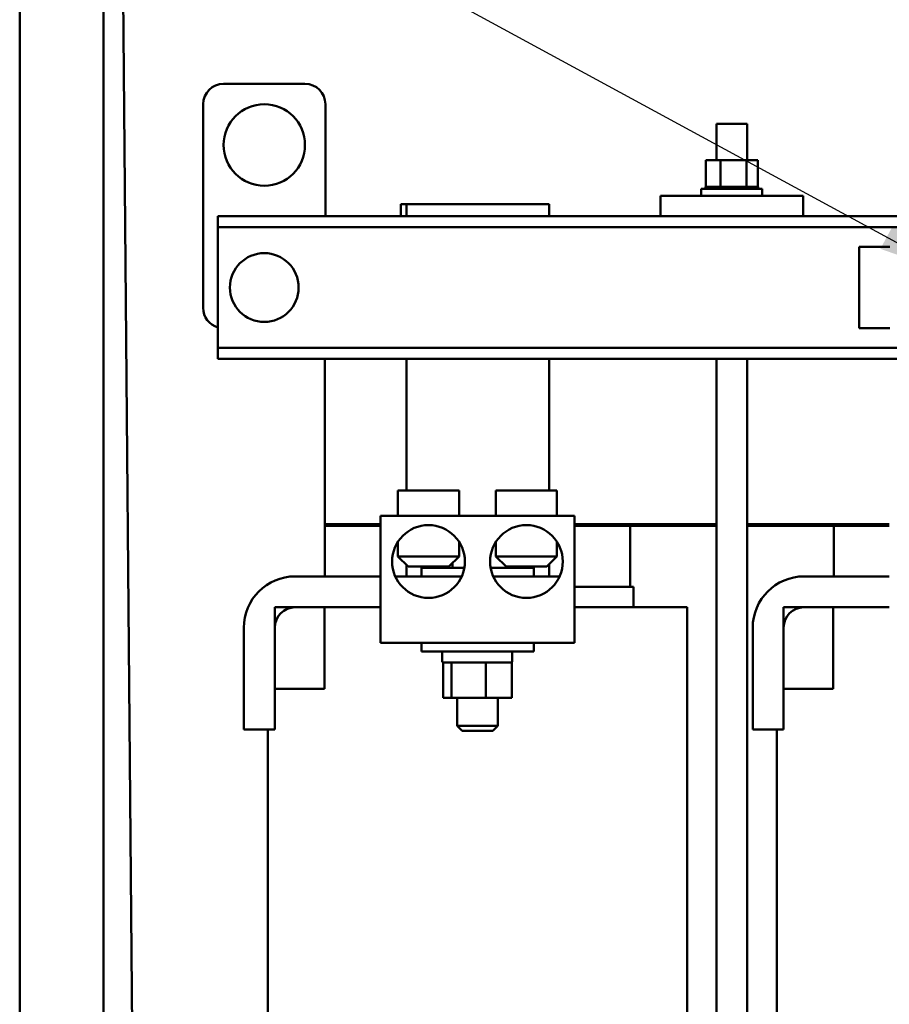
# Model space of a CAD drawing. Units: inches. Extents: x 0.5 to 21.5, y 0.2 to 16.7.
# Drawn here: x 18.3 to 19.4, y 5.8 to 7 of the extents above; entities that cross this region are included whole.
import ezdxf

# ---------------------------------------------------------------- set-up
doc = ezdxf.new("R2010")
doc.units = ezdxf.units.IN
doc.header["$MEASUREMENT"] = 0
doc.layers.add('Symbol (ANSI)', color=7, linetype='Continuous', lineweight=25)
doc.layers.add('Visible (ANSI)', color=7, linetype='Continuous', lineweight=50)
doc.styles.add('Note Text (ANSI)', font='tahoma.ttf')
doc.dimstyles.new('Default (ANSI)$7', dxfattribs={"dimtxt": 0.12, "dimasz": 0.098425, "dimexe": 0.125, "dimexo": 0.0625, "dimgap": 0.031496, "dimtad": 0, "dimtih": 1, "dimtoh": 1, "dimrnd": 1e-08, "dimzin": 0, "dimdsep": 46, "dimtxsty": 'Note Text (ANSI)', "dimcen": 0.09, "dimdle": 0.393701, "dimclrd": 256, "dimclre": 256, "dimclrt": 256, "dimadec": 0, "dimazin": 1, "dimtfac": 1, "dimtofl": 0, "dimtmove": 0, "dimatfit": 3, "dimfxl": 1, "dimtolj": 1, "dimtzin": 4, "dimlwd": -1, "dimlwe": -1, "dimarcsym": 0})

msp = doc.modelspace()

# ---------------------------------------------------------------- linework, layer by layer
at = {"layer": 'Visible (ANSI)'}
for p, q in [((18.4301, 5.2809), (18.4301, 11.5787)), ((18.327, 5.2986), (18.327, 11.561)), ((18.4663, 5.6769), (18.4431, 8.3555)), ((18.5774, 6.9565), (18.6774, 6.9565)), ((18.5524, 6.6815), (18.5524, 6.9315)), ((18.7024, 6.9315), (18.7024, 6.794)), ((19.1829, 6.9076), (19.2204, 6.9076)), ((19.1829, 6.9076), (19.1829, 6.863)), ((19.2204, 6.9076), (19.2204, 6.863)), ((19.1878, 6.863), (19.1697, 6.863)), ((19.1697, 6.863), (19.1697, 6.8301)), ((19.1878, 6.863), (19.1878, 6.8301)), ((19.2198, 6.863), (19.1878, 6.863)), ((19.2198, 6.863), (19.2198, 6.8301)), ((19.2336, 6.863), (19.2198, 6.863)), ((19.2336, 6.863), (19.2336, 6.8301)), ((19.1693, 6.8301), (19.1693, 6.8301)), ((19.1697, 6.8301), (19.1693, 6.8301)), ((19.1693, 6.8301), (19.1693, 6.8275)), ((19.1693, 6.8301), (19.1693, 6.8275)), ((19.1697, 6.8301), (19.1701, 6.8301)), ((19.1701, 6.8301), (19.1702, 6.8301)), ((19.1701, 6.8301), (19.1701, 6.8275)), ((19.1721, 6.8301), (19.1702, 6.8301)), ((19.1702, 6.8301), (19.1702, 6.8275)), ((19.1721, 6.8301), (19.1722, 6.8301)), ((19.1721, 6.8301), (19.1721, 6.8275)), ((19.1752, 6.8301), (19.1722, 6.8301)), ((19.1722, 6.8301), (19.1722, 6.8275)), ((19.1752, 6.8301), (19.1754, 6.8301)), ((19.1752, 6.8301), (19.1752, 6.8275)), ((19.1793, 6.8301), (19.1754, 6.8301)), ((19.1754, 6.8301), (19.1754, 6.8275)), ((19.1793, 6.8301), (19.1796, 6.8301)), ((19.1793, 6.8301), (19.1793, 6.8275)), ((19.1843, 6.8301), (19.1796, 6.8301)), ((19.1796, 6.8301), (19.1796, 6.8275)), ((19.1843, 6.8301), (19.1846, 6.8301)), ((19.1843, 6.8301), (19.1843, 6.8275)), ((19.186, 6.8301), (19.1846, 6.8301)), ((19.1846, 6.8301), (19.1846, 6.8275)), ((19.186, 6.8301), (19.1878, 6.8301)), ((19.1878, 6.8301), (19.19, 6.8301)), ((19.19, 6.8301), (19.1903, 6.8301)), ((19.19, 6.8301), (19.19, 6.8275)), ((19.1915, 6.8301), (19.1903, 6.8301)), ((19.1903, 6.8301), (19.1903, 6.8275)), ((19.1915, 6.8301), (19.1943, 6.8301)), ((19.1961, 6.8301), (19.1943, 6.8301)), ((19.1961, 6.8301), (19.1964, 6.8301)), ((19.1961, 6.8301), (19.1961, 6.8275)), ((19.2024, 6.8301), (19.1964, 6.8301)), ((19.1964, 6.8301), (19.1964, 6.8275)), ((19.2024, 6.8301), (19.2027, 6.8301)), ((19.2024, 6.8301), (19.2024, 6.8275)), ((19.2087, 6.8301), (19.2027, 6.8301)), ((19.2027, 6.8301), (19.2027, 6.8275)), ((19.2087, 6.8301), (19.209, 6.8301)), ((19.2087, 6.8301), (19.2087, 6.8275)), ((19.2147, 6.8301), (19.209, 6.8301)), ((19.209, 6.8301), (19.209, 6.8275)), ((19.2147, 6.8301), (19.215, 6.8301)), ((19.2147, 6.8301), (19.2147, 6.8275)), ((19.215, 6.8301), (19.215, 6.8275)), ((19.215, 6.8301), (19.2198, 6.8301)), ((19.2198, 6.8301), (19.2199, 6.8301)), ((19.2202, 6.8301), (19.2199, 6.8301)), ((19.2202, 6.8301), (19.2205, 6.8301)), ((19.2202, 6.8301), (19.2202, 6.8275)), ((19.2205, 6.8301), (19.2205, 6.8275)), ((19.2205, 6.8301), (19.2221, 6.8301)), ((19.225, 6.8301), (19.2221, 6.8301)), ((19.225, 6.8301), (19.225, 6.8275)), ((19.225, 6.8301), (19.2252, 6.8301)), ((19.2252, 6.8301), (19.2252, 6.8275)), ((19.2289, 6.8301), (19.2252, 6.8301)), ((19.2289, 6.8301), (19.2289, 6.8275)), ((19.2289, 6.8301), (19.2291, 6.8301)), ((19.2291, 6.8301), (19.2291, 6.8275)), ((19.2318, 6.8301), (19.2291, 6.8301)), ((19.2318, 6.8301), (19.2319, 6.8301)), ((19.2318, 6.8301), (19.2318, 6.8275)), ((19.2319, 6.8301), (19.2319, 6.8275)), ((19.2335, 6.8301), (19.2319, 6.8301)), ((19.2339, 6.8301), (19.2335, 6.8301)), ((19.2335, 6.8301), (19.2335, 6.8275)), ((19.2335, 6.8301), (19.2335, 6.8275)), ((19.2335, 6.8301), (19.2335, 6.8301)), ((19.2339, 6.8301), (19.2339, 6.8275)), ((19.2891, 6.819), (19.1141, 6.819)), ((19.1141, 6.794), (19.1141, 6.819)), ((19.1641, 6.8275), (19.2391, 6.8275)), ((19.1641, 6.819), (19.1641, 6.8275)), ((19.2391, 6.819), (19.2391, 6.8275)), ((19.2891, 6.794), (19.2891, 6.819)), ((18.7952, 6.809), (18.8022, 6.809)), ((18.7952, 6.794), (18.7952, 6.809)), ((18.9772, 6.809), (18.8022, 6.809)), ((18.8022, 6.794), (18.8022, 6.809)), ((18.9772, 6.809), (18.9772, 6.794)), ((18.5704, 6.794), (18.5704, 6.7806)), ((18.5704, 6.794), (19.1141, 6.794)), ((19.2891, 6.794), (19.1141, 6.794)), ((19.2891, 6.794), (19.7397, 6.794)), ((18.5704, 6.7806), (18.5704, 6.7672)), ((20.3274, 6.7806), (18.5704, 6.7806)), ((18.5704, 6.7672), (18.5704, 6.6458)), ((19.3959, 6.7565), (19.3579, 6.7565)), ((19.3579, 6.7565), (19.3579, 6.6565)), ((19.3959, 6.6565), (19.3579, 6.6565)), ((18.5704, 6.6458), (18.5704, 6.6324)), ((18.5704, 6.6324), (18.5704, 6.619)), ((19.4542, 6.6324), (18.5704, 6.6324)), ((19.4542, 6.619), (18.5704, 6.619)), ((18.7019, 6.619), (18.7019, 6.416)), ((18.8022, 6.4575), (18.8022, 6.619)), ((18.9772, 6.619), (18.9772, 6.4575)), ((19.1829, 6.619), (19.1829, 5.109)), ((19.2204, 6.619), (19.2204, 5.109)), ((18.7916, 6.4575), (18.8666, 6.4575)), ((18.7916, 6.4265), (18.7916, 6.4575)), ((18.8666, 6.4265), (18.8666, 6.4575)), ((18.9869, 6.4575), (18.9119, 6.4575)), ((18.9119, 6.4265), (18.9119, 6.4575)), ((18.9869, 6.4265), (18.9869, 6.4575)), ((19.0085, 6.4265), (18.7701, 6.4265)), ((18.7701, 6.4265), (18.7701, 6.2703)), ((19.0085, 6.4265), (19.0085, 6.2703)), ((18.7019, 6.416), (18.7701, 6.416)), ((18.7701, 6.416), (18.7019, 6.416)), ((18.7019, 6.414), (18.7019, 6.416)), ((18.7701, 6.414), (18.7019, 6.414)), ((18.7019, 6.352), (18.7019, 6.414)), ((18.7019, 6.414), (18.7701, 6.414)), ((19.0085, 6.416), (19.1829, 6.416)), ((19.1829, 6.416), (19.0085, 6.416)), ((19.0769, 6.414), (19.0085, 6.414)), ((19.0085, 6.414), (19.1829, 6.414)), ((19.0769, 6.414), (19.0769, 6.339)), ((19.2204, 6.416), (19.3951, 6.416)), ((19.3951, 6.416), (19.2204, 6.416)), ((19.2204, 6.414), (19.3951, 6.414)), ((19.3951, 6.414), (19.3269, 6.414)), ((19.3269, 6.352), (19.3269, 6.414)), ((18.7916, 6.3945), (18.7916, 6.3765)), ((18.8666, 6.3945), (18.8666, 6.3765)), ((18.9119, 6.3945), (18.9119, 6.3765)), ((18.9869, 6.3945), (18.9869, 6.3765)), ((18.7916, 6.3765), (18.8666, 6.3765)), ((18.8041, 6.364), (18.7916, 6.3765)), ((18.8541, 6.364), (18.8666, 6.3765)), ((18.9119, 6.3765), (18.9869, 6.3765)), ((18.9244, 6.364), (18.9119, 6.3765)), ((18.9744, 6.364), (18.9869, 6.3765)), ((18.8022, 6.352), (18.8022, 6.3659)), ((18.8541, 6.364), (18.8041, 6.364)), ((18.8203, 6.3625), (18.8731, 6.3625)), ((18.8203, 6.352), (18.8203, 6.3625)), ((18.8475, 6.364), (18.8475, 6.3625)), ((18.8585, 6.3683), (18.8585, 6.3625)), ((18.9055, 6.3625), (18.9583, 6.3625)), ((18.9744, 6.364), (18.9244, 6.364)), ((18.931, 6.364), (18.931, 6.3625)), ((18.9583, 6.352), (18.9583, 6.3625)), ((18.9772, 6.3667), (18.9772, 6.352)), ((18.6653, 6.352), (18.7701, 6.352)), ((18.7884, 6.352), (18.8699, 6.352)), ((18.9087, 6.352), (18.9893, 6.352)), ((18.9893, 6.352), (18.9893, 6.3501)), ((19.2903, 6.352), (19.3951, 6.352)), ((19.0793, 6.339), (19.0085, 6.339)), ((19.0793, 6.339), (19.0809, 6.339)), ((19.0809, 6.314), (19.0809, 6.339)), ((18.6403, 6.214), (18.6403, 6.314)), ((18.6403, 6.314), (18.7013, 6.314)), ((18.7701, 6.314), (18.6653, 6.314)), ((18.7013, 6.314), (18.7013, 6.214)), ((19.0085, 6.314), (19.017, 6.314)), ((19.118, 6.314), (19.017, 6.314)), ((19.118, 6.314), (19.147, 6.314)), ((19.147, 6.314), (19.147, 5.5424)), ((19.2653, 6.214), (19.2653, 6.314)), ((19.2653, 6.314), (19.3263, 6.314)), ((19.3951, 6.314), (19.2903, 6.314)), ((19.3263, 6.314), (19.3263, 6.214)), ((18.6023, 6.164), (18.6023, 6.289)), ((18.6403, 6.289), (18.6403, 6.164)), ((19.2273, 6.164), (19.2273, 6.289)), ((19.2653, 6.289), (19.2653, 6.164)), ((18.7701, 6.2703), (19.0085, 6.2703)), ((18.8203, 6.2703), (18.8203, 6.2598)), ((18.9583, 6.2703), (18.9583, 6.2598)), ((18.9583, 6.2598), (18.8203, 6.2598)), ((18.846, 6.2583), (18.846, 6.2478)), ((18.932, 6.2583), (18.932, 6.2478)), ((18.932, 6.2583), (18.932, 6.2478)), ((18.932, 6.2583), (18.932, 6.2478)), ((18.8475, 6.2463), (18.8472, 6.2463)), ((18.8472, 6.203), (18.8472, 6.2463)), ((18.857, 6.2463), (18.8475, 6.2463)), ((18.8575, 6.2463), (18.857, 6.2463)), ((18.8593, 6.2463), (18.8575, 6.2463)), ((18.8575, 6.2463), (18.8575, 6.203)), ((18.8982, 6.2463), (18.8593, 6.2463)), ((18.8995, 6.2463), (18.8982, 6.2463)), ((18.9006, 6.2463), (18.8995, 6.2463)), ((18.8995, 6.203), (18.8995, 6.2463)), ((18.9282, 6.2463), (18.9006, 6.2463)), ((18.9314, 6.2463), (18.9282, 6.2463)), ((18.9314, 6.203), (18.9314, 6.2463)), ((18.7013, 6.214), (18.6403, 6.214)), ((19.3263, 6.214), (19.2653, 6.214)), ((18.8472, 6.203), (18.8575, 6.203)), ((18.8575, 6.203), (18.8995, 6.203)), ((18.8643, 6.203), (18.8643, 6.1685)), ((18.8995, 6.203), (18.9314, 6.203)), ((18.9143, 6.203), (18.9143, 6.1685)), ((18.6403, 6.164), (18.6023, 6.164)), ((18.6318, 6.164), (18.6318, 5.414)), ((18.8643, 6.1685), (18.9143, 6.1685)), ((18.8703, 6.1625), (18.8643, 6.1685)), ((18.9083, 6.1625), (18.9143, 6.1685)), ((19.2653, 6.164), (19.2273, 6.164)), ((19.2568, 6.164), (19.2568, 5.414)), ((18.9083, 6.1625), (18.8703, 6.1625))]:
    msp.add_line(p, q, dxfattribs=at)
for centre, radius in [((18.6274, 6.8815), 0.05), ((18.6274, 6.7065), 0.0422), ((18.8291, 6.3702), 0.0447), ((18.9494, 6.3702), 0.0447)]:
    msp.add_circle(centre, radius, dxfattribs=at)
for centre, radius, start, end in [((18.5774, 6.9315), 0.025, 90, 180), ((18.6774, 6.9315), 0.025, 0, 90), ((18.5774, 6.6815), 0.025, 180, 253.7398), ((18.6653, 6.289), 0.063, 90, 180), ((19.2903, 6.289), 0.063, 90, 180), ((18.6653, 6.289), 0.025, 90, 180), ((19.2903, 6.289), 0.025, 90, 180), ((18.8475, 6.2583), 0.0015, 90, 180), ((18.9305, 6.2583), 0.0015, 0, 90), ((18.8475, 6.2478), 0.0015, 180, 270), ((18.9305, 6.2478), 0.0015, 270, 0)]:
    msp.add_arc(centre, radius, start, end, dxfattribs=at)
for points, knots in [([(18.932, 6.2583), (18.932, 6.2585), (18.9319, 6.2587), (18.9318, 6.259), (18.9317, 6.2592), (18.9314, 6.2595), (18.9312, 6.2596), (18.9309, 6.2597), (18.9306, 6.2598), (18.9305, 6.2598)], [0.22707962, 0.22707962, 0.22707962, 0.22707962, 0.24113381, 0.24113381, 0.25526947, 0.25526947, 0.26950802, 0.26950802, 0.2838387, 0.2838387, 0.2838387, 0.2838387]), ([(18.9305, 6.2598), (18.9307, 6.2598), (18.9309, 6.2597), (18.9312, 6.2596), (18.9314, 6.2595), (18.9317, 6.2592), (18.9318, 6.259), (18.932, 6.2587), (18.932, 6.2585), (18.932, 6.2583)], [0.17013115, 0.17013115, 0.17013115, 0.17013115, 0.18442122, 0.18442122, 0.19863587, 0.19863587, 0.21276623, 0.21276623, 0.22682975, 0.22682975, 0.22682975, 0.22682975]), ([(18.9305, 6.2463), (18.9306, 6.2463), (18.9309, 6.2463), (18.9312, 6.2465), (18.9314, 6.2466), (18.9317, 6.2468), (18.9318, 6.247), (18.9319, 6.2474), (18.932, 6.2476), (18.932, 6.2478)], [0.17032054, 0.17032054, 0.17032054, 0.17032054, 0.18465123, 0.18465123, 0.19888978, 0.19888978, 0.21302544, 0.21302544, 0.22707962, 0.22707962, 0.22707962, 0.22707962]), ([(18.932, 6.2478), (18.932, 6.2476), (18.932, 6.2474), (18.9318, 6.247), (18.9317, 6.2468), (18.9314, 6.2466), (18.9312, 6.2465), (18.9309, 6.2463), (18.9307, 6.2463), (18.9305, 6.2463)], [0.22682975, 0.22682975, 0.22682975, 0.22682975, 0.24089328, 0.24089328, 0.25502363, 0.25502363, 0.26923829, 0.26923829, 0.28352836, 0.28352836, 0.28352836, 0.28352836])]:
    msp.add_open_spline(points, degree=3, knots=knots, dxfattribs=at)

# ---------------------------------------------------------------- leaders
at = {"layer": 'Symbol (ANSI)', "annotation_type": 0, "has_hookline": 1, "hookline_direction": 1, "text_width": 0.0516}
msp.add_leader([(19.4783, 6.7212), (18.2638, 7.3809), (18.1653, 7.3809)], dimstyle='Default (ANSI)$7', override={"dimtad": 0}, dxfattribs=at)

doc.saveas('drawing.dxf')
